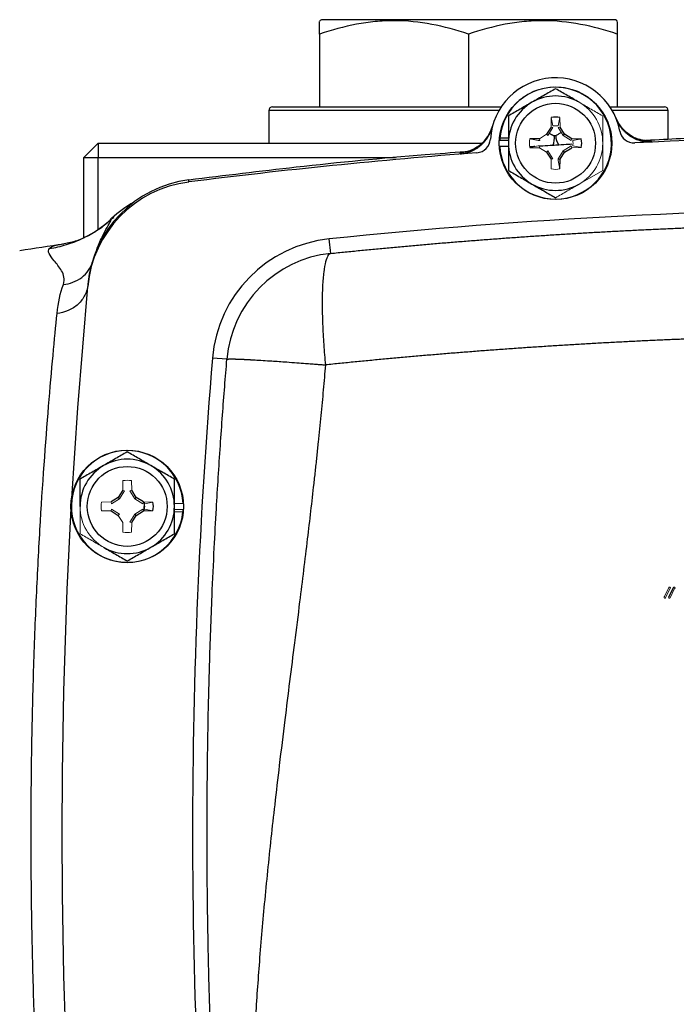
# Model space of a CAD drawing. Units: inches. Extents: x -58 to 43, y -26 to 34.
# Drawn here: x 30 to 33, y 2 to 7 of the extents above; entities that cross this region are included whole.
import ezdxf

# ---------------------------------------------------------------- set-up
doc = ezdxf.new("R2010")
doc.units = ezdxf.units.IN
doc.header["$MEASUREMENT"] = 0

msp = doc.modelspace()

# ---------------------------------------------------------------- linework, layer by layer
at = {"color": 7, "linetype": 'Continuous', "lineweight": 25}
for p, q in [((31.1456, 7.3814), (31.1358, 7.3757)), ((32.7401, 7.3814), (31.1456, 7.3814)), ((32.7499, 7.3757), (32.7401, 7.3814)), ((31.1358, 7.3036), (31.1358, 6.909)), ((31.9429, 7.3036), (31.9429, 6.909)), ((32.7499, 7.3036), (32.7499, 6.909)), ((30.8602, 6.8893), (30.8602, 6.7121)), ((30.8799, 6.909), (32.1207, 6.909)), ((32.7099, 6.909), (33.0059, 6.909)), ((33.0255, 6.7327), (33.0255, 6.8893)), ((32.3908, 6.7996), (32.3669, 6.7606)), ((32.4637, 6.7606), (32.4398, 6.7996)), ((32.1126, 6.7279), (32.1594, 6.7279)), ((32.1136, 6.7417), (32.1594, 6.7417)), ((32.3279, 6.7366), (32.2756, 6.7357)), ((32.4568, 6.7536), (32.4637, 6.7606)), ((32.5027, 6.7366), (32.4637, 6.7606)), ((29.935, 6.7121), (29.8562, 6.6334)), ((29.935, 6.7121), (29.935, 6.6334)), ((29.935, 6.7121), (32.017, 6.7121)), ((32.1126, 6.6964), (32.1594, 6.6964)), ((32.2756, 6.6885), (32.3279, 6.6876)), ((32.4568, 6.6707), (32.4637, 6.6637)), ((32.4637, 6.6637), (32.5027, 6.6876)), ((29.935, 6.6334), (29.8562, 6.6334)), ((29.8562, 6.6334), (29.8562, 6.2)), ((29.935, 6.2437), (29.935, 6.6334)), ((31.5479, 6.6334), (29.935, 6.6334)), ((32.3669, 6.6637), (32.3908, 6.6247)), ((32.4303, 6.6274), (32.4398, 6.6247)), ((32.4389, 6.5724), (32.4398, 6.6247)), ((32.4398, 6.6247), (32.4637, 6.6637)), ((30.0108, 6.3049), (30.0216, 6.3093)), ((31.1962, 6.1148), (31.1881, 6.1932)), ((29.7484, 6.1651), (29.7431, 6.1643)), ((30.6332, 5.541), (30.5547, 5.5475)), ((30.0679, 4.8311), (30.044, 4.792)), ((30.1409, 4.792), (30.117, 4.8311)), ((30.044, 4.792), (30.005, 4.7681)), ((30.051, 4.7851), (30.044, 4.792)), ((30.1339, 4.7851), (30.1409, 4.792)), ((30.1799, 4.7681), (30.1409, 4.792)), ((30.005, 4.7191), (30.044, 4.6952)), ((30.1339, 4.7021), (30.1409, 4.6952)), ((30.1409, 4.6952), (30.1799, 4.7191)), ((30.117, 4.6562), (30.1409, 4.6952)), ((33.029, 4.2527), (33.0541, 4.305))]:
    msp.add_line(p, q, dxfattribs=at)
at = {"color": 8, "linetype": 'Continuous', "lineweight": 25}
for p, q in [((32.1084, 6.8893), (30.8602, 6.8893)), ((33.0255, 6.8893), (32.7222, 6.8893)), ((32.9344, 6.7245), (32.921, 6.7256)), ((31.9118, 6.6623), (31.8987, 6.6597)), ((30.1846, 4.7192), (30.1869, 4.768))]:
    msp.add_line(p, q, dxfattribs=at)
at = {"color": 144, "linetype": 'Continuous', "lineweight": 18}
for p, q in [((32.3917, 6.8519), (32.3908, 6.7996)), ((32.4005, 6.8056), (32.3917, 6.8519)), ((32.4301, 6.8056), (32.4389, 6.8519)), ((32.4398, 6.7996), (32.4389, 6.8519)), ((32.4003, 6.7968), (32.3738, 6.7536)), ((32.4003, 6.7968), (32.3908, 6.7996)), ((32.4303, 6.7968), (32.4398, 6.7996)), ((32.4568, 6.7536), (32.4303, 6.7968)), ((32.3218, 6.7269), (32.2756, 6.7357)), ((32.3306, 6.7271), (32.3218, 6.7269)), ((32.3669, 6.7606), (32.3279, 6.7366)), ((32.3306, 6.7271), (32.3279, 6.7366)), ((32.3738, 6.7536), (32.3669, 6.7606)), ((32.5, 6.7271), (32.4568, 6.7536)), ((32.5, 6.7271), (32.5027, 6.7366)), ((32.5551, 6.7357), (32.5027, 6.7366)), ((32.5088, 6.7269), (32.5551, 6.7357)), ((32.3218, 6.6973), (32.2756, 6.6885)), ((32.3218, 6.6973), (32.3306, 6.6971)), ((32.3306, 6.6971), (32.3279, 6.6876)), ((32.3279, 6.6876), (32.3669, 6.6637)), ((32.3738, 6.6707), (32.3669, 6.6637)), ((32.3738, 6.6707), (32.4003, 6.6274)), ((32.4303, 6.6274), (32.4568, 6.6707)), ((32.4568, 6.6707), (32.5, 6.6971)), ((32.5, 6.6971), (32.5027, 6.6876)), ((32.5027, 6.6876), (32.5551, 6.6885)), ((32.5088, 6.6973), (32.5551, 6.6885)), ((32.4003, 6.6274), (32.3908, 6.6247)), ((32.3908, 6.6247), (32.3917, 6.5724)), ((32.4301, 6.6186), (32.4303, 6.6274)), ((32.4301, 6.6186), (32.4389, 6.5724)), ((32.5492, 6.4939), (32.6712, 6.5644)), ((30.0688, 4.8834), (30.0679, 4.8311)), ((30.117, 4.8311), (30.1161, 4.8834)), ((30.0775, 4.8283), (30.051, 4.7851)), ((30.0775, 4.8283), (30.0679, 4.8311)), ((30.1075, 4.8283), (30.117, 4.8311)), ((30.1339, 4.7851), (30.1075, 4.8283)), ((30.005, 4.7681), (29.9527, 4.7672)), ((30.0078, 4.7586), (30.005, 4.7681)), ((30.051, 4.7851), (30.0078, 4.7586)), ((30.1771, 4.7586), (30.1339, 4.7851)), ((30.1771, 4.7586), (30.1799, 4.7681)), ((30.2322, 4.7672), (30.1799, 4.7681)), ((30.1859, 4.7584), (30.2322, 4.7672)), ((30.3952, 4.7594), (30.3484, 4.7594)), ((29.9527, 4.72), (30.005, 4.7191)), ((30.0078, 4.7286), (30.005, 4.7191)), ((30.0078, 4.7286), (30.051, 4.7021)), ((30.051, 4.7021), (30.044, 4.6952)), ((30.1075, 4.6589), (30.1339, 4.7021)), ((30.1339, 4.7021), (30.1771, 4.7286)), ((30.1771, 4.7286), (30.1799, 4.7191)), ((30.1799, 4.7191), (30.2322, 4.72)), ((30.1859, 4.7288), (30.2322, 4.72)), ((30.3952, 4.7279), (30.3484, 4.7279)), ((30.3942, 4.714), (30.3484, 4.714)), ((30.044, 4.6952), (30.0679, 4.6562)), ((30.0679, 4.6562), (30.0688, 4.6039)), ((30.1075, 4.6589), (30.117, 4.6562)), ((30.1161, 4.6039), (30.117, 4.6562)), ((33.0053, 4.2549), (33.0296, 4.305)), ((33.0375, 4.3013), (33.0119, 4.2483)), ((33.0608, 4.2985), (33.0366, 4.2486))]:
    msp.add_line(p, q, dxfattribs=at)
at = {"color": 7, "linetype": 'Continuous', "lineweight": 25, "flags": 128}
msp.add_lwpolyline([(29.8779, 5.9362), (29.8227, 5.2788), (29.7905, 4.7873)], dxfattribs=at)
at = {"color": 7, "linetype": 'Continuous', "lineweight": 25}
for centre, radius in [((32.4153, 6.7121), 0.3051), ((32.4153, 6.7121), 0.2165), ((30.0925, 4.7436), 0.3051), ((30.0925, 4.7436), 0.2165)]:
    msp.add_circle(centre, radius, dxfattribs=at)
for centre, radius, start, end in [((32.4153, 6.7121), 0.3543, 10.6975, 176.4641), ((32.4153, 6.7121), 0.3031, 182.9777, 174.3905), ((32.4153, 6.7121), 0.2559, 60, 120), ((30.8799, 6.8893), 0.0197, 90, 180), ((32.4153, 6.7121), 0.2559, 120, 180), ((33.0059, 6.8893), 0.0197, 0, 90), ((32.4153, 6.7121), 0.1417, 80.4059, 99.5941), ((32.9253, 6.9211), 0.1968, 202.2872, 272.6426), ((31.8832, 6.8559), 0.1968, 274.5222, 344.8772), ((32.8408, 6.7925), 0.0787, 190.6975, 272.801), ((31.9831, 6.7388), 0.0787, 274.3606, 356.4641), ((32.4153, 6.7121), 0.3031, 174.3905, 177.0223), ((32.318, 6.7417), 0.0918, 332.8994, 7.2222), ((32.5082, 6.7536), 0.0918, 179.9408, 214.2625), ((32.4153, 6.7121), 0.1417, 350.4059, 9.5941), ((34.3838, -24.7446), 31.4961, 87.19902, 92.80098), ((32.4153, 6.7121), 0.2559, 180, 240), ((34.3838, -24.7446), 31.4961, 94.36062, 97.21907), ((30.5061, 5.8882), 0.6299, 97.2156, 174.6064), ((30.5051, 5.8769), 0.6299, 97.2191, 174.5997), ((32.4153, 6.7121), 0.2559, 240, 300), ((30.437, 5.8496), 0.6248, 119.6918, 133.3868), ((34.3838, -24.7446), 31.1024, 84.10253, 95.89747), ((31.2609, 5.4883), 0.7087, 95.8975, 175.2012), ((34.3838, -24.9877), 31.4961, 98.46321, 98.90325), ((31.2609, 5.4883), 0.6299, 95.8975, 175.2012), ((61.2342, 2.972), 30.7874, 175.20119, 184.79881), ((30.0925, 4.7436), 0.3031, 2.9777, 354.3905), ((30.0925, 4.7436), 0.2559, 120, 180), ((30.0925, 4.7436), 0.2559, 60, 120), ((30.0925, 4.7436), 0.2559, 0, 60), ((30.0925, 4.7436), 0.1417, 350.4059, 9.5941), ((61.2342, 2.972), 31.4961, 176.79215, 183.20785), ((30.0925, 4.7436), 0.2559, 300, 0), ((30.0925, 4.7436), 0.2559, 240, 300)]:
    msp.add_arc(centre, radius, start, end, dxfattribs=at)
at = {"color": 144, "linetype": 'Continuous', "lineweight": 18}
for centre, radius, start, end in [((32.4153, 6.7121), 0.2559, 0, 60), ((32.4153, 6.7121), 0.1417, 170.4059, 189.5941), ((32.4153, 6.7121), 0.2559, 300, 0), ((32.4153, 6.7121), 0.1417, 260.4059, 279.5941), ((30.0925, 4.7436), 0.1417, 80.4059, 99.5941), ((30.0925, 4.7436), 0.1417, 170.4059, 189.5941), ((30.0925, 4.7436), 0.2559, 180, 240), ((30.0925, 4.7436), 0.3031, 354.3905, 357.0223), ((30.0925, 4.7436), 0.1417, 260.4059, 279.5941)]:
    msp.add_arc(centre, radius, start, end, dxfattribs=at)
at = {"color": 7, "linetype": 'Continuous', "lineweight": 25}
for points, knots in [([(31.9429, 7.3036), (31.877, 7.3256), (31.8106, 7.3437), (31.6765, 7.3688), (31.6087, 7.3757), (31.5229, 7.3757), (31.5057, 7.3753), (31.4714, 7.3737), (31.4543, 7.3724), (31.4031, 7.3675), (31.3693, 7.3626), (31.2683, 7.3438), (31.2017, 7.3256), (31.1358, 7.3036)], [0, 0, 0, 0, 0.25, 0.25, 0.5, 0.5, 0.5625, 0.5625, 0.625, 0.625, 0.75, 0.75, 1, 1, 1, 1]), ([(31.1358, 7.3036), (31.1358, 7.3186), (31.1358, 7.3486), (31.1358, 7.3744), (31.1358, 7.3718), (31.1358, 7.3707)], [0, 0, 0, 0, 0.375255, 0.753933, 1, 1, 1, 1]), ([(32.7499, 7.3036), (32.6841, 7.3256), (32.6177, 7.3437), (32.4836, 7.3688), (32.4158, 7.3757), (32.33, 7.3757), (32.3128, 7.3753), (32.2785, 7.3737), (32.2613, 7.3724), (32.2102, 7.3675), (32.1763, 7.3626), (32.0754, 7.3438), (32.0088, 7.3256), (31.9429, 7.3036)], [0, 0, 0, 0, 0.25, 0.25, 0.5, 0.5, 0.5625, 0.5625, 0.625, 0.625, 0.75, 0.75, 1, 1, 1, 1]), ([(32.7499, 7.3705), (32.7499, 7.3716), (32.7499, 7.3745), (32.7499, 7.3487), (32.7499, 7.3187), (32.7499, 7.3036)], [0, 0, 0, 0, 0.2460419, 0.6209868, 1, 1, 1, 1]), ([(32.4153, 7.0076), (32.3944, 6.9955), (32.3733, 6.9834), (32.3307, 6.9587), (32.3091, 6.9463), (32.2873, 6.9337)], [0, 0, 0, 0, 0.5, 0.5, 1, 1, 1, 1]), ([(32.5433, 6.9337), (32.5324, 6.94), (32.5215, 6.9463), (32.4999, 6.9588), (32.4892, 6.9649), (32.4572, 6.9834), (32.4362, 6.9956), (32.4153, 7.0076)], [0, 0, 0, 0, 0.25, 0.25, 0.5, 0.5, 1, 1, 1, 1]), ([(32.2873, 6.9337), (32.2765, 6.9275), (32.2656, 6.9212), (32.244, 6.9087), (32.2333, 6.9025), (32.2013, 6.8841), (32.1803, 6.8719), (32.1594, 6.8599)], [0, 0, 0, 0, 0.25, 0.25, 0.5, 0.5, 1, 1, 1, 1]), ([(32.1594, 6.8599), (32.1594, 6.8358), (32.1594, 6.8112), (32.1594, 6.7619), (32.1594, 6.7371), (32.1594, 6.7121)], [0, 0, 0, 0, 0.5, 0.5, 1, 1, 1, 1]), ([(32.9073, 6.7257), (32.9074, 6.7257), (32.9079, 6.7257), (32.9042, 6.7259), (32.8953, 6.7268), (32.8795, 6.7296), (32.8563, 6.7362), (32.8282, 6.7488), (32.7978, 6.7694), (32.7695, 6.7991), (32.7507, 6.826), (32.7452, 6.8436), (32.7441, 6.847)], [0, 0, 0, 0, 0.054525, 0.176315, 0.273756, 0.363766, 0.452528, 0.559105, 0.682813, 0.818514, 0.964751, 1, 1, 1, 1]), ([(32.7446, 6.843), (32.7484, 6.8335), (32.7528, 6.8243), (32.7605, 6.8113), (32.7633, 6.807), (32.7691, 6.7987), (32.7721, 6.7947), (32.777, 6.7888), (32.7787, 6.7868), (32.7821, 6.783), (32.7838, 6.7811), (32.7873, 6.7775), (32.7891, 6.7757), (32.7928, 6.7722), (32.7946, 6.7704), (32.8003, 6.7654), (32.8042, 6.7622), (32.8122, 6.756), (32.8163, 6.7531), (32.8227, 6.749), (32.8249, 6.7476), (32.8293, 6.745), (32.8315, 6.7438), (32.8383, 6.7401), (32.8428, 6.7379), (32.8521, 6.7338), (32.8568, 6.7319), (32.8663, 6.7285), (32.8711, 6.727), (32.8785, 6.725), (32.8809, 6.7244), (32.8859, 6.7232), (32.8884, 6.7227), (32.8934, 6.7217), (32.8959, 6.7213), (32.901, 6.7206), (32.9035, 6.7202), (32.9111, 6.7194), (32.9162, 6.719), (32.9264, 6.7187), (32.9315, 6.7188), (32.9366, 6.719)], [0, 0, 0, 0, 0.000926771, 0.000926771, 0.001390156, 0.001390156, 0.001853541, 0.001853541, 0.002085234, 0.002085234, 0.002316927, 0.002316927, 0.002548619, 0.002548619, 0.002780312, 0.002780312, 0.003243697, 0.003243697, 0.003707083, 0.003707083, 0.003938775, 0.003938775, 0.004170468, 0.004170468, 0.004633853, 0.004633853, 0.005097239, 0.005097239, 0.005560624, 0.005560624, 0.005792317, 0.005792317, 0.006024009, 0.006024009, 0.006255702, 0.006255702, 0.006487395, 0.006487395, 0.00695078, 0.00695078, 0.007414165, 0.007414165, 0.007414165, 0.007414165]), ([(31.8972, 6.6539), (31.9074, 6.6547), (31.9175, 6.6563), (31.9322, 6.6598), (31.9371, 6.6612), (31.9467, 6.6643), (31.9515, 6.666), (31.9586, 6.6689), (31.9609, 6.6699), (31.9656, 6.6721), (31.9679, 6.6732), (31.9724, 6.6755), (31.9747, 6.6766), (31.9791, 6.6791), (31.9813, 6.6804), (31.9878, 6.6843), (31.992, 6.6871), (32.0002, 6.6929), (32.0042, 6.696), (32.0101, 6.7009), (32.012, 6.7026), (32.0158, 6.706), (32.0176, 6.7078), (32.0231, 6.7132), (32.0266, 6.7169), (32.0333, 6.7245), (32.0364, 6.7284), (32.0425, 6.7365), (32.0453, 6.7407), (32.0508, 6.7492), (32.0533, 6.7536), (32.0569, 6.7604), (32.0581, 6.7627), (32.0603, 6.7673), (32.0613, 6.7696), (32.0644, 6.7767), (32.0662, 6.7814), (32.0695, 6.791), (32.071, 6.7959), (32.0723, 6.8009)], [0, 0, 0, 0, 0.000926767, 0.000926767, 0.00139015, 0.00139015, 0.001853534, 0.001853534, 0.002085226, 0.002085226, 0.002316917, 0.002316917, 0.002548609, 0.002548609, 0.002780301, 0.002780301, 0.003243684, 0.003243684, 0.003707068, 0.003707068, 0.00393876, 0.00393876, 0.004170451, 0.004170451, 0.004633835, 0.004633835, 0.005097218, 0.005097218, 0.005560602, 0.005560602, 0.006023985, 0.006023985, 0.006255677, 0.006255677, 0.006487369, 0.006487369, 0.006950752, 0.006950752, 0.007414136, 0.007414136, 0.007414136, 0.007414136]), ([(32.0721, 6.8021), (32.068, 6.7899), (32.0599, 6.7654), (32.039, 6.7339), (32.0149, 6.7084), (31.9902, 6.6899), (31.9676, 6.6777), (31.9494, 6.6705), (31.9365, 6.6667), (31.9285, 6.6648), (31.925, 6.6642), (31.9253, 6.6642), (31.9254, 6.6643)], [0, 0, 0, 0, 0.129736, 0.260629, 0.379851, 0.48708, 0.580476, 0.661776, 0.74131, 0.836491, 0.960061, 1, 1, 1, 1]), ([(32.409, 6.7533), (32.4102, 6.7531), (32.4115, 6.753), (32.414, 6.7531), (32.4152, 6.7534), (32.4164, 6.7537)], [0, 0, 0, 0, 0.5, 0.5, 1, 1, 1, 1]), ([(32.921, 6.7256), (32.9203, 6.7258), (32.9191, 6.7261), (32.9098, 6.7259), (32.9063, 6.7258)], [0, 0, 0, 0, 0.630791, 1, 1, 1, 1]), ([(34.3838, 6.7627), (34.1736, 6.7613), (33.7433, 6.7584), (33.251, 6.7451), (32.9692, 6.7299), (32.9073, 6.7266)], [0, 0, 0, 0, 0.426977, 0.874245, 1, 1, 1, 1]), ([(32.1594, 6.7121), (32.1594, 6.6871), (32.1594, 6.6618), (32.1594, 6.6125), (32.1594, 6.5883), (32.1594, 6.5644)], [0, 0, 0, 0, 0.5, 0.5, 1, 1, 1, 1]), ([(32.3031, 6.6937), (32.296, 6.6933), (32.2861, 6.6926), (32.2779, 6.6921), (32.2756, 6.6919)], [0, 0, 0, 0, 0.715893, 1, 1, 1, 1]), ([(32.3997, 6.6999), (32.3815, 6.6987), (32.3552, 6.6971), (32.3326, 6.6956), (32.3256, 6.6952)], [0, 0, 0, 0, 0.689904, 1, 1, 1, 1]), ([(32.5028, 6.7063), (32.497, 6.7059), (32.4755, 6.7046), (32.4505, 6.7031), (32.4323, 6.7019)], [0, 0, 0, 0, 0.273091, 1, 1, 1, 1]), ([(31.9253, 6.6649), (31.853, 6.6597), (31.5467, 6.6377), (31.047, 6.5881), (30.6207, 6.5359), (30.4271, 6.5122)], [0, 0, 0, 0, 0.144409, 0.611414, 1, 1, 1, 1]), ([(31.9253, 6.6644), (31.9228, 6.6641), (31.9134, 6.6632), (31.9125, 6.6627), (31.9118, 6.6623)], [0, 0, 0, 0, 0.273624, 1, 1, 1, 1]), ([(32.1594, 6.5644), (32.1803, 6.5523), (32.2014, 6.5401), (32.244, 6.5155), (32.2655, 6.5031), (32.2873, 6.4905)], [0, 0, 0, 0, 0.5, 0.5, 1, 1, 1, 1]), ([(32.2873, 6.4905), (32.2982, 6.4842), (32.3091, 6.4779), (32.3307, 6.4655), (32.3414, 6.4593), (32.3734, 6.4408), (32.3944, 6.4287), (32.4153, 6.4166)], [0, 0, 0, 0, 0.25, 0.25, 0.5, 0.5, 1, 1, 1, 1]), ([(29.6704, 6.1417), (29.7013, 6.1462), (29.7323, 6.153), (29.7931, 6.1715), (29.8229, 6.183), (29.8805, 6.2107), (29.9082, 6.2267), (29.9605, 6.2625), (29.9851, 6.2824), (30.0078, 6.3037)], [0, 0, 0, 0, 0.25, 0.25, 0.5, 0.5, 0.75, 0.75, 1, 1, 1, 1]), ([(30.0173, 6.3096), (29.9959, 6.2903), (29.9529, 6.2515), (29.8822, 6.2089), (29.8103, 6.178), (29.7646, 6.1689), (29.7419, 6.1644)], [0, 0, 0, 0, 0.248631, 0.499648, 0.750784, 1, 1, 1, 1]), ([(31.1962, 6.1148), (31.2225, 6.1175), (31.2752, 6.123), (31.3544, 6.1308), (31.4336, 6.1385), (31.5128, 6.1459), (31.592, 6.1532), (31.6713, 6.1603), (31.7506, 6.1671), (31.8299, 6.1738), (31.9093, 6.1802), (31.9887, 6.1865), (32.0682, 6.1925), (32.1476, 6.1984), (32.2272, 6.204), (32.3067, 6.2095), (32.3863, 6.2147), (32.4659, 6.2197), (32.5455, 6.2246), (32.6251, 6.2292), (32.7048, 6.2336), (32.7845, 6.2378), (32.8643, 6.2418), (32.944, 6.2457), (33.0238, 6.2493), (33.1037, 6.2527), (33.1835, 6.2558), (33.2634, 6.2588), (33.3433, 6.2616), (33.4232, 6.2642), (33.5031, 6.2666), (33.5831, 6.2687), (33.6631, 6.2707), (33.7431, 6.2725), (33.8231, 6.274), (33.9031, 6.2754), (33.9832, 6.2765), (34.0633, 6.2774), (34.1434, 6.2781), (34.2235, 6.2787), (34.3037, 6.279), (34.3571, 6.279), (34.3838, 6.279)], [0, 0, 0, 0, 0.02506, 0.050114, 0.07516, 0.1002, 0.125234, 0.150262, 0.175285, 0.200302, 0.225314, 0.250322, 0.275326, 0.300326, 0.325322, 0.350315, 0.375304, 0.400292, 0.425276, 0.450259, 0.47524, 0.50022, 0.525198, 0.550176, 0.575153, 0.60013, 0.625107, 0.650085, 0.675063, 0.700043, 0.725024, 0.750007, 0.774992, 0.799979, 0.824969, 0.849962, 0.874958, 0.899958, 0.924962, 0.94997, 0.974982, 1, 1, 1, 1]), ([(29.746, 5.9465), (29.756, 5.9756), (29.7482, 5.9998), (29.7248, 6.0415), (29.7092, 6.0591), (29.6712, 6.105), (29.6577, 6.1266), (29.6704, 6.1417)], [0, 0, 0, 0, 0.25, 0.25, 0.5, 0.5, 1, 1, 1, 1]), ([(31.1962, 6.1148), (31.191, 6.1143), (31.1859, 6.1106), (31.1764, 6.096), (31.172, 6.0849), (31.1642, 6.0551), (31.1608, 6.0363), (31.1552, 5.9913), (31.1531, 5.9651), (31.1503, 5.9067), (31.1496, 5.8745), (31.1498, 5.8061), (31.1506, 5.77), (31.1535, 5.6961), (31.1556, 5.6583), (31.1608, 5.5835), (31.1639, 5.5464), (31.1673, 5.5104)], [0, 0, 0, 0, 0.125, 0.125, 0.25, 0.25, 0.375, 0.375, 0.5, 0.5, 0.625, 0.625, 0.75, 0.75, 0.875, 0.875, 1, 1, 1, 1]), ([(29.746, 5.9465), (29.7634, 5.9481), (29.7811, 5.952), (29.8151, 5.9648), (29.8313, 5.9738), (29.8601, 5.9958), (29.8725, 6.009), (29.8924, 6.0375), (29.8998, 6.0529), (29.9047, 6.0684)], [0, 0, 0, 0, 0.25, 0.25, 0.5, 0.5, 0.75, 0.75, 1, 1, 1, 1]), ([(29.8786, 5.943), (29.8769, 5.9252), (29.8719, 5.9067), (29.8543, 5.8712), (29.8417, 5.8544), (29.8106, 5.8257), (29.7921, 5.8139), (29.7527, 5.797), (29.7319, 5.7918), (29.7118, 5.7896)], [0, 0, 0, 0, 0.25, 0.25, 0.5, 0.5, 0.75, 0.75, 1, 1, 1, 1]), ([(29.879, 5.9477), (29.879, 5.9477), (29.8791, 5.9482), (29.8789, 5.9469), (29.8786, 5.9436), (29.8782, 5.9391), (29.878, 5.9369)], [0, 0, 0, 0, 0.0098, 0.339831, 0.669908, 1, 1, 1, 1]), ([(29.7118, 0.1544), (29.7051, 0.222), (29.6977, 0.2978), (29.6824, 0.4654), (29.6742, 0.5579), (29.6497, 0.8568), (29.6335, 1.0802), (29.612, 1.4511), (29.6052, 1.5809), (29.5935, 1.8448), (29.5884, 1.9799), (29.5801, 2.2564), (29.5768, 2.3986), (29.5724, 2.6856), (29.5714, 2.829), (29.5714, 3.1156), (29.5725, 3.2588), (29.5768, 3.5448), (29.5801, 3.6878), (29.5884, 3.9647), (29.5935, 4.0998), (29.6053, 4.3632), (29.6119, 4.4923), (29.6336, 4.8644), (29.6498, 5.0876), (29.6742, 5.3854), (29.6823, 5.4785), (29.6978, 5.6464), (29.7051, 5.7221), (29.7118, 5.7896)], [0, 0, 0, 0, 0.0625, 0.0625, 0.125, 0.125, 0.25, 0.25, 0.3125, 0.3125, 0.375, 0.375, 0.4375, 0.4375, 0.5, 0.5, 0.5625, 0.5625, 0.625, 0.625, 0.6875, 0.6875, 0.75, 0.75, 0.875, 0.875, 0.9375, 0.9375, 1, 1, 1, 1]), ([(34.3838, 5.6761), (34.357, 5.6761), (34.3035, 5.676), (34.2231, 5.6757), (34.1427, 5.6752), (34.0624, 5.6745), (33.982, 5.6735), (33.9016, 5.6724), (33.8211, 5.6711), (33.7407, 5.6695), (33.6603, 5.6677), (33.5798, 5.6658), (33.4994, 5.6636), (33.4189, 5.6612), (33.3384, 5.6586), (33.2579, 5.6558), (33.1775, 5.6528), (33.097, 5.6496), (33.0165, 5.6462), (32.936, 5.6426), (32.8555, 5.6388), (32.775, 5.6347), (32.6946, 5.6305), (32.6141, 5.626), (32.5336, 5.6214), (32.4531, 5.6165), (32.3727, 5.6114), (32.2922, 5.6061), (32.2118, 5.6006), (32.1313, 5.595), (32.0509, 5.5891), (31.9705, 5.5829), (31.8901, 5.5766), (31.8097, 5.5701), (31.7294, 5.5634), (31.649, 5.5564), (31.5687, 5.5493), (31.4884, 5.5419), (31.4081, 5.5344), (31.3278, 5.5266), (31.2475, 5.5186), (31.1941, 5.5132), (31.1673, 5.5104)], [0, 0, 0, 0, 0.024844, 0.049694, 0.07455, 0.099412, 0.124281, 0.149155, 0.174037, 0.198925, 0.223821, 0.248723, 0.273633, 0.298551, 0.323476, 0.348409, 0.37335, 0.3983, 0.423258, 0.448224, 0.473199, 0.498183, 0.523176, 0.548179, 0.573191, 0.598212, 0.623243, 0.648285, 0.673336, 0.698397, 0.72347, 0.748552, 0.773646, 0.79875, 0.823866, 0.848992, 0.874131, 0.899281, 0.924442, 0.949616, 0.974802, 1, 1, 1, 1]), ([(30.6332, 0.403), (30.6316, 0.4219), (30.6284, 0.46), (30.6238, 0.5173), (30.6192, 0.5751), (30.6147, 0.6332), (30.6103, 0.6918), (30.606, 0.7508), (30.6017, 0.8102), (30.5975, 0.87), (30.5935, 0.9302), (30.5895, 0.9908), (30.5856, 1.0519), (30.5818, 1.1133), (30.5781, 1.1752), (30.5745, 1.2374), (30.5711, 1.3001), (30.5677, 1.3632), (30.5644, 1.4267), (30.5613, 1.4906), (30.5582, 1.5549), (30.5553, 1.6197), (30.5492, 1.7615), (30.5409, 1.9862), (30.5323, 2.2995), (30.5268, 2.63), (30.525, 2.9577), (30.5266, 3.2887), (30.5313, 3.5925), (30.5396, 3.9202), (30.5504, 4.2206), (30.5634, 4.5035), (30.575, 4.717), (30.5861, 4.9021), (30.5972, 5.0708), (30.6089, 5.2352), (30.6208, 5.391), (30.6291, 5.4919), (30.6332, 5.541)], [0, 0, 0, 0, 0.011273, 0.022611, 0.034015, 0.045484, 0.05702, 0.068623, 0.080293, 0.092032, 0.103839, 0.115715, 0.12766, 0.139676, 0.151761, 0.163918, 0.176146, 0.188446, 0.200819, 0.213263, 0.225781, 0.238373, 0.251038, 0.308518, 0.369289, 0.43338, 0.500814, 0.559935, 0.626015, 0.677704, 0.750852, 0.801108, 0.842625, 0.875405, 0.909071, 0.941059, 0.971368, 1, 1, 1, 1]), ([(30.6332, 5.541), (30.6332, 5.5411), (30.6333, 5.5413), (30.634, 5.5416), (30.6349, 5.5419), (30.6363, 5.5421), (30.6379, 5.5423), (30.6399, 5.5425), (30.6422, 5.5427), (30.6447, 5.5428), (30.6475, 5.5429), (30.6506, 5.5429), (30.6539, 5.543), (30.6574, 5.543), (30.6611, 5.5429), (30.6649, 5.5429), (30.669, 5.5428), (30.6731, 5.5428), (30.6774, 5.5427), (30.6819, 5.5425), (30.6864, 5.5424), (30.691, 5.5423), (30.6958, 5.5421), (30.7005, 5.5419), (30.7054, 5.5417), (30.7102, 5.5415), (30.7151, 5.5413), (30.7201, 5.5411), (30.725, 5.5408), (30.7299, 5.5406), (30.7348, 5.5404), (30.7397, 5.5401), (30.7446, 5.5399), (30.7494, 5.5396), (30.7541, 5.5393), (30.7588, 5.5391), (30.7635, 5.5388), (30.7681, 5.5386), (30.7725, 5.5383), (30.7769, 5.5381), (30.7812, 5.5378), (30.8113, 5.5361), (30.8671, 5.5327), (30.9465, 5.5272), (31.0089, 5.5227), (31.0546, 5.5192), (31.0914, 5.5164), (31.1209, 5.5142), (31.1457, 5.5122), (31.1607, 5.511), (31.1673, 5.5104)], [0, 0, 0, 0, 0.017742, 0.035216, 0.052421, 0.069358, 0.086026, 0.102426, 0.118557, 0.134419, 0.150013, 0.165338, 0.180395, 0.195183, 0.209702, 0.223953, 0.237935, 0.251649, 0.265094, 0.27827, 0.291178, 0.303817, 0.316188, 0.32829, 0.340123, 0.351688, 0.362984, 0.374012, 0.384771, 0.395261, 0.405483, 0.415436, 0.425121, 0.434537, 0.443684, 0.452563, 0.461173, 0.469515, 0.477588, 0.485392, 0.492928, 0.500196, 0.641547, 0.749952, 0.819068, 0.874961, 0.91475, 0.948855, 0.977271, 1, 1, 1, 1]), ([(31.1673, 5.5104), (31.1654, 5.4881), (31.1616, 5.4431), (31.1555, 5.3751), (31.1491, 5.3059), (31.1424, 5.2356), (31.1353, 5.1642), (31.1279, 5.0916), (31.1202, 5.018), (31.1121, 4.9432), (31.0956, 4.793), (31.0677, 4.554), (31.0325, 4.2664), (30.991, 3.9394), (30.9539, 3.6439), (30.9182, 3.3514), (30.8932, 3.1378), (30.8651, 2.8877), (30.8357, 2.5979), (30.8071, 2.2653), (30.7859, 1.956), (30.7741, 1.7159), (30.7682, 1.5377), (30.7654, 1.4142), (30.7638, 1.2924), (30.7636, 1.1723), (30.7645, 1.054), (30.7668, 0.9374), (30.7703, 0.8225), (30.775, 0.7093), (30.7809, 0.5979), (30.788, 0.4882), (30.7938, 0.4157), (30.7967, 0.3797)], [0, 0, 0, 0, 0.012949, 0.026119, 0.039512, 0.053128, 0.066965, 0.081026, 0.09531, 0.109816, 0.124546, 0.182701, 0.24899, 0.292217, 0.373605, 0.421572, 0.463188, 0.498453, 0.567843, 0.632685, 0.692993, 0.748782, 0.773227, 0.797343, 0.821134, 0.844602, 0.867748, 0.890574, 0.913083, 0.935278, 0.957161, 0.978734, 1, 1, 1, 1]), ([(30.0925, 5.0391), (30.0715, 5.027), (30.0505, 5.0148), (30.0078, 4.9902), (29.9863, 4.9778), (29.9645, 4.9652)], [0, 0, 0, 0, 0.5, 0.5, 1, 1, 1, 1]), ([(30.2204, 4.9652), (30.2096, 4.9715), (30.1987, 4.9778), (30.1771, 4.9903), (30.1664, 4.9964), (30.1344, 5.0149), (30.1133, 5.027), (30.0925, 5.0391)], [0, 0, 0, 0, 0.25, 0.25, 0.5, 0.5, 1, 1, 1, 1]), ([(29.9645, 4.9652), (29.9537, 4.959), (29.9427, 4.9527), (29.9212, 4.9402), (29.9105, 4.934), (29.8785, 4.9156), (29.8574, 4.9034), (29.8366, 4.8914)], [0, 0, 0, 0, 0.25, 0.25, 0.5, 0.5, 1, 1, 1, 1]), ([(30.3484, 4.8914), (30.3274, 4.9034), (30.3064, 4.9156), (30.2637, 4.9402), (30.2422, 4.9526), (30.2204, 4.9652)], [0, 0, 0, 0, 0.5, 0.5, 1, 1, 1, 1]), ([(29.8366, 4.7436), (29.8366, 4.7686), (29.8366, 4.794), (29.8366, 4.8433), (29.8366, 4.8675), (29.8366, 4.8914)], [0, 0, 0, 0, 0.5, 0.5, 1, 1, 1, 1]), ([(30.3484, 4.7436), (30.3484, 4.7686), (30.3484, 4.794), (30.3484, 4.8433), (30.3484, 4.8675), (30.3484, 4.8914)], [0, 0, 0, 0, 0.5, 0.5, 1, 1, 1, 1]), ([(30.3484, 4.5959), (30.3484, 4.6199), (30.3484, 4.6445), (30.3484, 4.6938), (30.3484, 4.7186), (30.3484, 4.7436)], [0, 0, 0, 0, 0.5, 0.5, 1, 1, 1, 1]), ([(30.2204, 4.522), (30.2313, 4.5283), (30.2422, 4.5346), (30.2638, 4.547), (30.2745, 4.5532), (30.3064, 4.5717), (30.3275, 4.5838), (30.3484, 4.5959)], [0, 0, 0, 0, 0.25, 0.25, 0.5, 0.5, 1, 1, 1, 1]), ([(29.9645, 4.522), (29.9754, 4.5157), (29.9863, 4.5094), (30.0079, 4.497), (30.0186, 4.4908), (30.0505, 4.4723), (30.0716, 4.4602), (30.0925, 4.4481)], [0, 0, 0, 0, 0.25, 0.25, 0.5, 0.5, 1, 1, 1, 1]), ([(30.0925, 4.4481), (30.1134, 4.4602), (30.1345, 4.4724), (30.1771, 4.497), (30.1986, 4.5094), (30.2204, 4.522)], [0, 0, 0, 0, 0.5, 0.5, 1, 1, 1, 1]), ([(33.0621, 4.3024), (33.0621, 4.3021), (33.062, 4.3017), (33.0619, 4.3014), (33.0619, 4.301), (33.0618, 4.3007), (33.0616, 4.3004), (33.0614, 4.2997), (33.0611, 4.2991), (33.0608, 4.2985)], [0, 0, 0, 0, 0.0000266538, 0.0000266538, 0.0000266538, 0.0000532392, 0.0000532392, 0.0000532392, 0.0001059774, 0.0001059774, 0.0001059774, 0.0001059774])]:
    msp.add_open_spline(points, degree=3, knots=knots, dxfattribs=at)
at = {"color": 144, "linetype": 'Continuous', "lineweight": 18}
for points, knots in [([(32.6712, 6.8599), (32.6503, 6.8719), (32.6292, 6.8841), (32.5866, 6.9087), (32.5651, 6.9211), (32.5433, 6.9337)], [0, 0, 0, 0, 0.5, 0.5, 1, 1, 1, 1]), ([(32.6712, 6.8599), (32.6712, 6.8358), (32.6712, 6.8112), (32.6712, 6.7619), (32.6712, 6.7371), (32.6712, 6.7121)], [0, 0, 0, 0, 0.5, 0.5, 1, 1, 1, 1]), ([(32.6712, 6.7121), (32.6712, 6.6871), (32.6712, 6.6618), (32.6712, 6.6125), (32.6712, 6.5883), (32.6712, 6.5644)], [0, 0, 0, 0, 0.5, 0.5, 1, 1, 1, 1]), ([(32.4153, 6.4166), (32.4362, 6.4287), (32.4573, 6.4409), (32.4999, 6.4655), (32.5215, 6.4779), (32.5433, 6.4905)], [0, 0, 0, 0, 0.5, 0.5, 1, 1, 1, 1]), ([(29.8366, 4.5959), (29.8366, 4.6199), (29.8366, 4.6445), (29.8366, 4.6938), (29.8366, 4.7186), (29.8366, 4.7436)], [0, 0, 0, 0, 0.5, 0.5, 1, 1, 1, 1]), ([(29.8366, 4.5959), (29.8575, 4.5838), (29.8786, 4.5716), (29.9212, 4.547), (29.9427, 4.5346), (29.9645, 4.522)], [0, 0, 0, 0, 0.5, 0.5, 1, 1, 1, 1]), ([(33.0296, 4.305), (33.0298, 4.3052), (33.03, 4.3055), (33.0303, 4.3057), (33.0307, 4.306), (33.0311, 4.3063), (33.0317, 4.3065), (33.032, 4.3066), (33.0323, 4.3067), (33.0326, 4.3068)], [0, 0, 0, 0, 0.00002282271, 0.00002282271, 0.00002282271, 0.00006517569, 0.00006517569, 0.00006517569, 0.00009007592, 0.00009007592, 0.00009007592, 0.00009007592]), ([(33.0326, 4.3068), (33.033, 4.3067), (33.0333, 4.3067), (33.0337, 4.3066), (33.034, 4.3065), (33.0344, 4.3065), (33.0347, 4.3064), (33.0353, 4.3062), (33.0358, 4.306), (33.0363, 4.3056), (33.0364, 4.3056), (33.0365, 4.3055), (33.0366, 4.3054)], [0, 0, 0, 0, 0.0000278818, 0.0000278818, 0.0000278818, 0.0000557964, 0.0000557964, 0.0000557964, 0.0000998606, 0.0000998606, 0.0000998606, 0.0001108087, 0.0001108087, 0.0001108087, 0.0001108087]), ([(33.0366, 4.3054), (33.0368, 4.3052), (33.037, 4.3051), (33.0371, 4.3049), (33.0373, 4.3046), (33.0374, 4.3044), (33.0375, 4.3041), (33.0376, 4.3038), (33.0377, 4.3034), (33.0377, 4.303)], [0, 0, 0, 0, 0.00001732058, 0.00001732058, 0.00001732058, 0.00004018166, 0.00004018166, 0.00004018166, 0.00006765333, 0.00006765333, 0.00006765333, 0.00006765333]), ([(33.0377, 4.303), (33.0377, 4.303), (33.0377, 4.3029), (33.0377, 4.3028), (33.0377, 4.3027), (33.0377, 4.3027), (33.0377, 4.3026), (33.0376, 4.3024), (33.0376, 4.3023), (33.0375, 4.3022)], [0, 0, 0, 0, 0.00000578924, 0.00000578924, 0.00000578924, 0.00001159024, 0.00001159024, 0.00001159024, 0.00002308759, 0.00002308759, 0.00002308759, 0.00002308759]), ([(33.0375, 4.3022), (33.0376, 4.3021), (33.0377, 4.302), (33.0378, 4.3019), (33.0378, 4.3018), (33.0379, 4.3018), (33.0379, 4.3017), (33.0379, 4.3017), (33.0379, 4.3017), (33.0379, 4.3017), (33.0379, 4.3017), (33.0379, 4.3016), (33.0379, 4.3016), (33.0379, 4.3016), (33.0379, 4.3016), (33.0379, 4.3016), (33.0379, 4.3015), (33.0378, 4.3015), (33.0378, 4.3015), (33.0377, 4.3014), (33.0376, 4.3013), (33.0375, 4.3013)], [0, 0, 0, 0, 0.00001025903, 0.00001025903, 0.00001025903, 0.00001414595, 0.00001414595, 0.00001414595, 0.00001591998, 0.00001591998, 0.00001591998, 0.00001772868, 0.00001772868, 0.00001772868, 0.00001924599, 0.00001924599, 0.00001924599, 0.00002203724, 0.00002203724, 0.00002203724, 0.00003069649, 0.00003069649, 0.00003069649, 0.00003069649]), ([(33.0541, 4.305), (33.0543, 4.3052), (33.0545, 4.3055), (33.0547, 4.3057), (33.055, 4.306), (33.0554, 4.3062), (33.0558, 4.3064), (33.0562, 4.3066), (33.0566, 4.3067), (33.057, 4.3068)], [0, 0, 0, 0, 0.00002268285, 0.00002268285, 0.00002268285, 0.0000579606, 0.0000579606, 0.0000579606, 0.00008949838, 0.00008949838, 0.00008949838, 0.00008949838]), ([(33.057, 4.3068), (33.058, 4.3066), (33.0591, 4.3064), (33.0604, 4.3057), (33.0609, 4.3053), (33.0615, 4.3045), (33.0617, 4.304), (33.0619, 4.3035)], [0, 0, 0, 0, 0.5, 0.5, 0.75, 0.75, 1, 1, 1, 1]), ([(33.0619, 4.3035), (33.0619, 4.3035), (33.0619, 4.3036), (33.0619, 4.3036), (33.0619, 4.3036), (33.0619, 4.3036), (33.0619, 4.3036), (33.0619, 4.3036), (33.0619, 4.3036), (33.0619, 4.3036), (33.0619, 4.3036), (33.0619, 4.3036), (33.0619, 4.3036), (33.0619, 4.3036), (33.0619, 4.3036), (33.0619, 4.3036), (33.0619, 4.3036), (33.0619, 4.3036), (33.0619, 4.3036), (33.0619, 4.3036), (33.0619, 4.3036), (33.0619, 4.3036), (33.0619, 4.3036), (33.0619, 4.3036), (33.0619, 4.3036), (33.0619, 4.3036), (33.0619, 4.3036), (33.0619, 4.3036), (33.0619, 4.3036), (33.0619, 4.3036), (33.0619, 4.3036), (33.0619, 4.3036), (33.0619, 4.3036), (33.0619, 4.3035), (33.0619, 4.3035), (33.062, 4.3034), (33.062, 4.3033), (33.062, 4.3032), (33.062, 4.3031), (33.062, 4.303), (33.062, 4.3029), (33.062, 4.3027), (33.0621, 4.3026), (33.0621, 4.3024)], [0, 0, 0, 0, 0.00000187178, 0.00000187178, 0.00000187178, 0.00000210545, 0.00000210545, 0.00000210545, 0.00000222283, 0.00000222283, 0.00000222283, 0.00000225766, 0.00000225766, 0.00000225766, 0.00000227929, 0.00000227929, 0.00000227929, 0.00000229602, 0.00000231284, 0.00000231284, 0.00000231284, 0.0000023331, 0.0000023331, 0.0000023331, 0.00000236815, 0.00000236815, 0.00000236815, 0.00000248026, 0.00000248026, 0.00000248026, 0.00000300137, 0.00000300137, 0.00000300137, 0.00000507023, 0.00000507023, 0.00000507023, 0.00001340531, 0.00001340531, 0.00001340531, 0.00002163922, 0.00002163922, 0.00002163922, 0.00003294859, 0.00003294859, 0.00003294859, 0.00003294859]), ([(33.004, 4.2512), (33.004, 4.2515), (33.0041, 4.2518), (33.0041, 4.2522), (33.0042, 4.2525), (33.0043, 4.2528), (33.0045, 4.2531), (33.0047, 4.2537), (33.005, 4.2543), (33.0053, 4.2549)], [0, 0, 0, 0, 0.0000254829, 0.0000254829, 0.0000254829, 0.0000509396, 0.0000509396, 0.0000509396, 0.0001011553, 0.0001011553, 0.0001011553, 0.0001011553]), ([(33.0042, 4.2499), (33.0042, 4.25), (33.0041, 4.2501), (33.0041, 4.2502), (33.0041, 4.2503), (33.004, 4.2504), (33.004, 4.2505), (33.004, 4.2507), (33.004, 4.2509), (33.004, 4.2512)], [0, 0, 0, 0, 0.00000836716, 0.00000836716, 0.00000836716, 0.00001675271, 0.00001675271, 0.00001675271, 0.00003333907, 0.00003333907, 0.00003333907, 0.00003333907]), ([(33.0083, 4.2468), (33.0076, 4.2468), (33.007, 4.2469), (33.0064, 4.2471), (33.006, 4.2473), (33.0057, 4.2475), (33.0054, 4.2477), (33.0052, 4.2479), (33.0049, 4.2482), (33.0048, 4.2485), (33.0045, 4.249), (33.0043, 4.2494), (33.0042, 4.2499)], [0, 0, 0, 0, 0.0000484478, 0.0000484478, 0.0000484478, 0.0000760832, 0.0000760832, 0.0000760832, 0.0001036368, 0.0001036368, 0.0001036368, 0.0001398387, 0.0001398387, 0.0001398387, 0.0001398387]), ([(33.0119, 4.2483), (33.0115, 4.2479), (33.011, 4.2475), (33.0105, 4.2472), (33.01, 4.247), (33.0094, 4.2469), (33.0089, 4.2468), (33.0087, 4.2468), (33.0085, 4.2468), (33.0083, 4.2468)], [0, 0, 0, 0, 0.0000454938, 0.0000454938, 0.0000454938, 0.0000875653, 0.0000875653, 0.0000875653, 0.0001029741, 0.0001029741, 0.0001029741, 0.0001029741]), ([(33.0288, 4.2518), (33.0288, 4.2519), (33.0288, 4.252), (33.0288, 4.2521), (33.0288, 4.2521), (33.0289, 4.2522), (33.0289, 4.2523), (33.0289, 4.2524), (33.0289, 4.2526), (33.029, 4.2527)], [0, 0, 0, 0, 0.00000574149, 0.00000574149, 0.00000574149, 0.00001148411, 0.00001148411, 0.00001148411, 0.00002296432, 0.00002296432, 0.00002296432, 0.00002296432]), ([(33.0288, 4.2512), (33.0289, 4.2512), (33.029, 4.2513), (33.0291, 4.2514), (33.0291, 4.2514), (33.0291, 4.2514), (33.0291, 4.2514), (33.0291, 4.2514), (33.0291, 4.2514), (33.0291, 4.2514), (33.0291, 4.2515), (33.0291, 4.2515), (33.0291, 4.2515), (33.0291, 4.2515), (33.0291, 4.2515), (33.0291, 4.2515), (33.0291, 4.2516), (33.0291, 4.2516), (33.0291, 4.2516), (33.029, 4.2517), (33.0289, 4.2518), (33.0288, 4.2518)], [0, 0, 0, 0, 0.00001006653, 0.00001006653, 0.00001006653, 0.00001132711, 0.00001132711, 0.00001132711, 0.00001229518, 0.00001229518, 0.00001229518, 0.00001327528, 0.00001327528, 0.00001327528, 0.00001446676, 0.00001446676, 0.00001446676, 0.00001677005, 0.00001677005, 0.00001677005, 0.00002633783, 0.00002633783, 0.00002633783, 0.00002633783]), ([(33.0288, 4.2512), (33.0289, 4.2512), (33.029, 4.2513), (33.0291, 4.2514), (33.0291, 4.2514), (33.0291, 4.2514), (33.0291, 4.2514), (33.0291, 4.2514), (33.0291, 4.2514), (33.0291, 4.2514), (33.0291, 4.2515), (33.0291, 4.2515), (33.0291, 4.2515), (33.0291, 4.2515), (33.0291, 4.2515), (33.0291, 4.2515), (33.0291, 4.2516), (33.0291, 4.2516), (33.0291, 4.2516), (33.029, 4.2517), (33.0289, 4.2518), (33.0288, 4.2518)], [0, 0, 0, 0, 0.00001006653, 0.00001006653, 0.00001006653, 0.0000113271, 0.0000113271, 0.0000113271, 0.00001229517, 0.00001229517, 0.00001229517, 0.00001327526, 0.00001327526, 0.00001327526, 0.00001446675, 0.00001446675, 0.00001446675, 0.00001677006, 0.00001677006, 0.00001677006, 0.00002633778, 0.00002633778, 0.00002633778, 0.00002633778]), ([(33.0334, 4.2468), (33.0327, 4.2468), (33.032, 4.2469), (33.0314, 4.2471), (33.031, 4.2472), (33.0306, 4.2474), (33.0303, 4.2476), (33.03, 4.2478), (33.0297, 4.2481), (33.0295, 4.2484), (33.0292, 4.2488), (33.0291, 4.2491), (33.029, 4.2495), (33.0288, 4.25), (33.0288, 4.2506), (33.0288, 4.2512)], [0, 0, 0, 0, 0.0000522505, 0.0000522505, 0.0000522505, 0.0000823738, 0.0000823738, 0.0000823738, 0.0001127574, 0.0001127574, 0.0001127574, 0.0001408101, 0.0001408101, 0.0001408101, 0.0001843502, 0.0001843502, 0.0001843502, 0.0001843502]), ([(33.0366, 4.2486), (33.0363, 4.2481), (33.036, 4.2477), (33.0355, 4.2474), (33.0352, 4.2472), (33.0349, 4.2471), (33.0346, 4.247), (33.0342, 4.2468), (33.0338, 4.2468), (33.0334, 4.2468)], [0, 0, 0, 0, 0.00003838028, 0.00003838028, 0.00003838028, 0.00006609722, 0.00006609722, 0.00006609722, 0.00009558206, 0.00009558206, 0.00009558206, 0.00009558206])]:
    msp.add_open_spline(points, degree=3, knots=knots, dxfattribs=at)
for points in [[(32.4005, 6.8056), (32.4103, 6.8071), (32.4203, 6.8071), (32.4301, 6.8056)], [(32.5088, 6.7269), (32.5103, 6.7171), (32.5103, 6.7071), (32.5088, 6.6973)], [(30.1859, 4.7584), (30.1875, 4.7486), (30.1875, 4.7386), (30.1859, 4.7288)]]:
    msp.add_open_spline(points, degree=3, dxfattribs=at)
at = {"color": 8, "linetype": 'Continuous', "lineweight": 25}
for points, knots in [([(32.3806, 6.7646), (32.385, 6.7631), (32.3926, 6.7606), (32.4018, 6.7551), (32.4076, 6.7536), (32.409, 6.7533)], [0, 0, 0, 0, 0.516668, 0.879328, 1, 1, 1, 1]), ([(32.4164, 6.7537), (32.4192, 6.755), (32.4245, 6.7574), (32.4341, 6.7644), (32.4412, 6.7678), (32.4465, 6.7703)], [0, 0, 0, 0, 0.230733, 0.425865, 1, 1, 1, 1]), ([(30.426, 6.5026), (30.4262, 6.5048), (30.4266, 6.5092), (30.4269, 6.5124), (30.427, 6.5136), (30.427, 6.5131), (30.427, 6.5131)], [0, 0, 0, 0, 0.326843, 0.653701, 0.980601, 1, 1, 1, 1]), ([(29.9266, 6.1329), (29.9268, 6.1335), (29.9343, 6.1557), (29.9574, 6.2073), (29.9848, 6.2591), (30.004, 6.2929), (30.0065, 6.3), (30.0078, 6.3037)], [0, 0, 0, 0, 0.007181, 0.247761, 0.489865, 0.739725, 1, 1, 1, 1]), ([(29.7431, 6.1643), (29.7339, 6.1629), (29.7095, 6.1591), (29.6837, 6.1518), (29.6748, 6.1451), (29.6704, 6.1417)], [0, 0, 0, 0, 0.233981, 0.617686, 1, 1, 1, 1])]:
    msp.add_open_spline(points, degree=3, knots=knots, dxfattribs=at)
at = {"color": 7, "linetype": 'Continuous', "lineweight": 25}
for points in [[(32.9366, 6.719), (32.9357, 6.7212), (32.935, 6.723), (32.9344, 6.7245)], [(32.4323, 6.7019), (32.4215, 6.7013), (32.4105, 6.7006), (32.3997, 6.6999)], [(31.8987, 6.6597), (31.8983, 6.6581), (31.8978, 6.6562), (31.8972, 6.6539)], [(29.7118, 5.7896), (29.7176, 5.8472), (29.7299, 5.8996), (29.746, 5.9465)]]:
    msp.add_open_spline(points, degree=3, dxfattribs=at)

doc.saveas('drawing.dxf')
